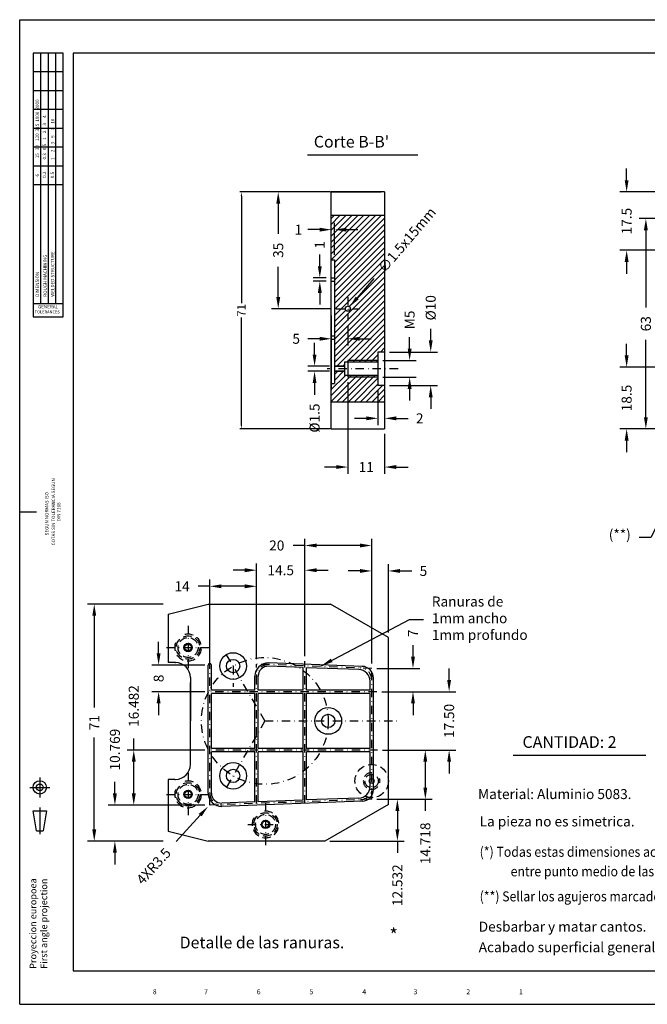
# Model space of a CAD drawing. Extents: x 8 to 426, y 7 to 302.
# Drawn here: x 8 to 196, y 7 to 302 of the extents above; entities that cross this region are included whole.
import ezdxf
from ezdxf.enums import TextEntityAlignment as Align

# ---------------------------------------------------------------- set-up
doc = ezdxf.new("R2010")
doc.units = 0
doc.header["$LTSCALE"] = 5
doc.header["$MEASUREMENT"] = 0
doc.linetypes.add('DASHDOT', pattern=[1, 0.5, -0.25, 0, -0.25])
doc.linetypes.add('HIDDENX2', pattern=[0.75, 0.5, -0.25])
doc.layers.get('0').update_dxf_attribs({"linetype": 'CONTINUOUS'})
doc.layers.get('DEFPOINTS').update_dxf_attribs({"linetype": 'CONTINUOUS'})
for name, color, linetype in [('CAJETIN', 1, 'CONTINUOUS'), ('COTAS', 5, 'CONTINUOUS'), ('EJES', 3, 'DASHDOT'), ('FINA', 5, 'CONTINUOUS'), ('OCULTO', 5, 'HIDDENX2'), ('RAYADOS', 6, 'CONTINUOUS')]:
    doc.layers.add(name, color=color, linetype=linetype)
doc.styles.add('ROMANS', font='romans')
doc.dimstyles.new('ACAD', dxfattribs={"dimscale": 0.5, "dimtxt": 5, "dimasz": 2.5, "dimexe": 1, "dimexo": 0.5, "dimgap": 1, "dimtad": 0, "dimdec": 0, "dimtxsty": 'ROMANS', "dimcen": -1.5, "dimclrd": 256, "dimclre": 256, "dimclrt": 256, "dimazin": 3, "dimtp": 0.5, "dimtm": 0.5, "dimtfac": 0.714286, "dimtdec": 0, "dimtofl": 0, "dimtmove": 0, "dimatfit": 3, "dimtolj": 1})
doc.dimstyles.new('POL', dxfattribs={"dimtxt": 3, "dimasz": 3.5, "dimexe": 2, "dimexo": 1.5, "dimgap": 2.5, "dimtad": 0, "dimdec": 4, "dimzin": 0, "dimtxsty": 'ROMANS', "dimcen": 0, "dimazin": 3, "dimtfac": 3, "dimtdec": 4, "dimtofl": 0, "dimtmove": 0, "dimatfit": 3, "dimtolj": 1, "dimtzin": 0})

# ---------------------------------------------------------------- blocks, each defined once
blk = doc.blocks.new('*D1')
at = {"layer": 'COTAS', "color": 0}
blk.add_line((54.35, 56.27), (61.56, 64.17), dxfattribs=at)
blk.add_solid([(61.13, 64.57), (61.99, 63.78), (63.92, 66.76)], dxfattribs=at)
at = {"layer": 'DEFPOINTS', "color": 0}
for p in [(66.27, 69.35), (63.92, 66.76)]:
    blk.add_point(p, dxfattribs=at)
at = {"layer": 'COTAS', "color": 0, "insert": (47.61, 48.88), "char_height": 3, "attachment_point": 5, "rotation": 47.6492, "style": 'ROMANS'}
blk.add_mtext('\\A1;4XR3.5', dxfattribs=at)
blk = doc.blocks.new('*D42')
at = {"layer": 'COTAS'}
for p, q in [((127.78, 250.9), (100.61, 250.9)), ((101.11, 249.65), (101.11, 217.57)), ((101.11, 181.15), (101.11, 213.24)), ((127.78, 179.9), (100.61, 179.9))]:
    blk.add_line(p, q, dxfattribs=at)
for points in [[(100.91, 249.65), (101.32, 249.65), (101.11, 250.9)], [(100.91, 181.15), (101.32, 181.15), (101.11, 179.9)]]:
    blk.add_solid(points, dxfattribs=at)
at = {"layer": 'DEFPOINTS', "color": 0}
for p in [(128.03, 250.9), (101.11, 179.9), (128.03, 179.9)]:
    blk.add_point(p, dxfattribs=at)
at = {"layer": 'COTAS', "insert": (101.11, 215.4), "char_height": 2.5, "attachment_point": 5, "rotation": 90, "style": 'ROMANS'}
blk.add_mtext('\\A1;71', dxfattribs=at)
blk = doc.blocks.new('*D47')
at = {"layer": 'COTAS', "color": 0}
for p, q in [((189.32, 254.4), (189.32, 257.9)), ((214.81, 250.9), (187.32, 250.9)), ((214.56, 233.4), (187.32, 233.4)), ((189.32, 229.9), (189.32, 226.4))]:
    blk.add_line(p, q, dxfattribs=at)
for points in [[(188.73, 254.4), (189.9, 254.4), (189.32, 250.9)], [(188.73, 229.9), (189.9, 229.9), (189.32, 233.4)]]:
    blk.add_solid(points, dxfattribs=at)
at = {"layer": 'DEFPOINTS', "color": 0}
for p in [(189.32, 250.9), (216.31, 250.9), (216.06, 233.4)]:
    blk.add_point(p, dxfattribs=at)
at = {"layer": 'COTAS', "color": 0, "insert": (189.32, 242.15), "char_height": 3, "attachment_point": 5, "rotation": 90, "style": 'ROMANS'}
blk.add_mtext('\\A1;17.5', dxfattribs=at)
blk = doc.blocks.new('*D48')
at = {"layer": 'COTAS', "color": 0}
for p, q in [((189.32, 201.9), (189.32, 205.4)), ((214.56, 198.4), (187.32, 198.4)), ((214.81, 179.9), (187.32, 179.9)), ((189.32, 176.4), (189.32, 172.9))]:
    blk.add_line(p, q, dxfattribs=at)
for points in [[(188.73, 201.9), (189.9, 201.9), (189.32, 198.4)], [(188.73, 176.4), (189.9, 176.4), (189.32, 179.9)]]:
    blk.add_solid(points, dxfattribs=at)
at = {"layer": 'DEFPOINTS', "color": 0}
for p in [(216.06, 198.4), (189.32, 179.9), (216.31, 179.9)]:
    blk.add_point(p, dxfattribs=at)
at = {"layer": 'COTAS', "color": 0, "insert": (189.32, 189.15), "char_height": 3, "attachment_point": 5, "rotation": 90, "style": 'ROMANS'}
blk.add_mtext('\\A1;18.5', dxfattribs=at)
blk = doc.blocks.new('*D49')
at = {"layer": 'COTAS', "color": 0}
blk.add_line((140.78, 224.95), (135.8, 219.13), dxfattribs=at)
blk.add_solid([(135.35, 219.51), (136.24, 218.75), (133.52, 216.47)], dxfattribs=at)
at = {"layer": 'DEFPOINTS', "color": 0}
for p in [(133.52, 216.47), (132.54, 215.33)]:
    blk.add_point(p, dxfattribs=at)
at = {"layer": 'COTAS', "color": 0, "insert": (150.72, 236.56), "char_height": 3, "attachment_point": 5, "rotation": 49.4224, "style": 'ROMANS'}
blk.add_mtext('\\A1;∅1.5x15mm', dxfattribs=at)
blk = doc.blocks.new('*D50')
at = {"layer": 'COTAS', "color": 0}
for p, q in [((124.61, 228.65), (124.61, 232.15)), ((126.53, 225.15), (122.61, 225.15)), ((126.53, 224.15), (122.61, 224.15)), ((124.61, 220.65), (124.61, 217.15))]:
    blk.add_line(p, q, dxfattribs=at)
for points in [[(124.02, 228.65), (125.19, 228.65), (124.61, 225.15)], [(124.02, 220.65), (125.19, 220.65), (124.61, 224.15)]]:
    blk.add_solid(points, dxfattribs=at)
at = {"layer": 'DEFPOINTS', "color": 0}
for p in [(128.03, 225.15), (124.61, 224.15), (128.03, 224.15)]:
    blk.add_point(p, dxfattribs=at)
at = {"layer": 'COTAS', "color": 0, "insert": (124.61, 235.01), "char_height": 3, "attachment_point": 5, "rotation": 90, "style": 'ROMANS'}
blk.add_mtext('\\A1;1', dxfattribs=at)
blk = doc.blocks.new('*D61')
at = {"layer": 'COTAS', "color": 0}
for p, q in [((222.31, 242.9), (193.08, 242.9)), ((195.08, 239.4), (195.08, 216.26)), ((195.08, 183.4), (195.08, 206.55)), ((214.81, 179.9), (193.08, 179.9))]:
    blk.add_line(p, q, dxfattribs=at)
for points in [[(194.49, 239.4), (195.66, 239.4), (195.08, 242.9)], [(194.49, 183.4), (195.66, 183.4), (195.08, 179.9)]]:
    blk.add_solid(points, dxfattribs=at)
at = {"layer": 'DEFPOINTS', "color": 0}
for p in [(195.08, 242.9), (223.81, 242.9), (216.31, 179.9)]:
    blk.add_point(p, dxfattribs=at)
at = {"layer": 'COTAS', "color": 0, "insert": (195.08, 211.4), "char_height": 3, "attachment_point": 5, "rotation": 90, "style": 'ROMANS'}
blk.add_mtext('\\A1;63', dxfattribs=at)
blk = doc.blocks.new('*D67')
at = {"layer": 'COTAS', "color": 0}
for p, q in [((128.03, 213.9), (128.03, 204.9)), ((133.03, 210.9), (133.03, 204.9)), ((124.53, 206.9), (121.03, 206.9)), ((136.53, 206.9), (140.03, 206.9))]:
    blk.add_line(p, q, dxfattribs=at)
for points in [[(124.53, 207.49), (124.53, 206.32), (128.03, 206.9)], [(136.53, 207.49), (136.53, 206.32), (133.03, 206.9)]]:
    blk.add_solid(points, dxfattribs=at)
at = {"layer": 'DEFPOINTS', "color": 0}
for p in [(128.03, 215.4), (133.03, 212.4), (128.03, 206.9)]:
    blk.add_point(p, dxfattribs=at)
at = {"layer": 'COTAS', "color": 0, "insert": (117.53, 206.9), "char_height": 3, "attachment_point": 5, "style": 'ROMANS'}
blk.add_mtext('\\A1;5', dxfattribs=at)
blk = doc.blocks.new('*D68')
at = {"layer": 'COTAS', "color": 0}
for p, q in [((126.53, 250.9), (110.15, 250.9)), ((112.15, 247.4), (112.15, 238.33)), ((112.15, 219.4), (112.15, 228.48)), ((128.03, 215.9), (110.15, 215.9))]:
    blk.add_line(p, q, dxfattribs=at)
for points in [[(111.57, 247.4), (112.74, 247.4), (112.15, 250.9)], [(111.57, 219.4), (112.74, 219.4), (112.15, 215.9)]]:
    blk.add_solid(points, dxfattribs=at)
at = {"layer": 'DEFPOINTS', "color": 0}
for p in [(112.15, 250.9), (128.03, 250.9), (129.53, 215.9)]:
    blk.add_point(p, dxfattribs=at)
at = {"layer": 'COTAS', "color": 0, "insert": (112.15, 233.4), "char_height": 3, "attachment_point": 5, "rotation": 90, "style": 'ROMANS'}
blk.add_mtext('\\A1;35', dxfattribs=at)
blk = doc.blocks.new('*D69')
at = {"layer": 'COTAS', "color": 0}
for p, q in [((157.83, 206.4), (157.83, 209.9)), ((145.53, 202.9), (159.83, 202.9)), ((145.53, 192.9), (159.83, 192.9)), ((157.83, 189.4), (157.83, 185.9))]:
    blk.add_line(p, q, dxfattribs=at)
for points in [[(157.25, 206.4), (158.41, 206.4), (157.83, 202.9)], [(157.25, 189.4), (158.41, 189.4), (157.83, 192.9)]]:
    blk.add_solid(points, dxfattribs=at)
at = {"layer": 'DEFPOINTS', "color": 0}
for p in [(144.03, 202.9), (144.03, 192.9), (157.83, 192.9)]:
    blk.add_point(p, dxfattribs=at)
at = {"layer": 'COTAS', "color": 0, "insert": (157.83, 216.19), "char_height": 3, "attachment_point": 5, "rotation": 90, "style": 'ROMANS'}
blk.add_mtext('\\A1;%%c10', dxfattribs=at)
blk = doc.blocks.new('*D70')
at = {"layer": 'COTAS', "color": 0}
for p, q in [((151.52, 203.9), (151.52, 207.4)), ((143.53, 200.4), (153.52, 200.4)), ((143.53, 195.4), (153.52, 195.4)), ((151.52, 191.9), (151.52, 188.4))]:
    blk.add_line(p, q, dxfattribs=at)
for points in [[(150.94, 203.9), (152.1, 203.9), (151.52, 200.4)], [(150.94, 191.9), (152.1, 191.9), (151.52, 195.4)]]:
    blk.add_solid(points, dxfattribs=at)
at = {"layer": 'DEFPOINTS', "color": 0}
for p in [(142.03, 200.4), (142.03, 195.4), (151.52, 195.4)]:
    blk.add_point(p, dxfattribs=at)
at = {"layer": 'COTAS', "color": 0, "insert": (151.52, 212.55), "char_height": 3, "attachment_point": 5, "rotation": 90, "style": 'ROMANS'}
blk.add_mtext('\\A1;M5', dxfattribs=at)
blk = doc.blocks.new('*D71')
at = {"layer": 'COTAS', "color": 0}
for p, q in [((123.04, 202.15), (123.04, 205.65)), ((127.53, 198.65), (121.04, 198.65)), ((127.53, 197.15), (121.04, 197.15)), ((123.04, 193.65), (123.04, 190.15))]:
    blk.add_line(p, q, dxfattribs=at)
for points in [[(122.46, 202.15), (123.62, 202.15), (123.04, 198.65)], [(122.46, 193.65), (123.62, 193.65), (123.04, 197.15)]]:
    blk.add_solid(points, dxfattribs=at)
at = {"layer": 'DEFPOINTS', "color": 0}
for p in [(129.03, 198.65), (123.04, 197.15), (129.03, 197.15)]:
    blk.add_point(p, dxfattribs=at)
at = {"layer": 'COTAS', "color": 0, "insert": (123.04, 183.15), "char_height": 3, "attachment_point": 5, "rotation": 90, "style": 'ROMANS'}
blk.add_mtext('\\A1;%%c1.5', dxfattribs=at)
blk = doc.blocks.new('*D72')
at = {"layer": 'COTAS', "color": 0}
for p, q in [((133.03, 193.9), (133.03, 166.47)), ((144.03, 178.4), (144.03, 166.47)), ((129.53, 168.47), (126.03, 168.47)), ((147.53, 168.47), (151.03, 168.47))]:
    blk.add_line(p, q, dxfattribs=at)
for points in [[(129.53, 169.06), (129.53, 167.89), (133.03, 168.47)], [(147.53, 169.06), (147.53, 167.89), (144.03, 168.47)]]:
    blk.add_solid(points, dxfattribs=at)
at = {"layer": 'DEFPOINTS', "color": 0}
for p in [(133.03, 195.4), (144.03, 179.9), (144.03, 168.47)]:
    blk.add_point(p, dxfattribs=at)
at = {"layer": 'COTAS', "color": 0, "insert": (138.53, 168.47), "char_height": 3, "attachment_point": 5, "style": 'ROMANS'}
blk.add_mtext('\\A1;11', dxfattribs=at)
blk = doc.blocks.new('*D73')
at = {"layer": 'COTAS', "color": 0}
for p, q in [((142.03, 191.4), (142.03, 181.06)), ((144.03, 191.4), (144.03, 181.06)), ((138.53, 183.06), (135.03, 183.06)), ((147.53, 183.06), (151.03, 183.06))]:
    blk.add_line(p, q, dxfattribs=at)
for points in [[(138.53, 183.64), (138.53, 182.47), (142.03, 183.06)], [(147.53, 183.64), (147.53, 182.47), (144.03, 183.06)]]:
    blk.add_solid(points, dxfattribs=at)
at = {"layer": 'DEFPOINTS', "color": 0}
for p in [(142.03, 192.9), (144.03, 192.9), (144.03, 183.06)]:
    blk.add_point(p, dxfattribs=at)
at = {"layer": 'COTAS', "color": 0, "insert": (154.53, 183.06), "char_height": 3, "attachment_point": 5, "style": 'ROMANS'}
blk.add_mtext('\\A1;2', dxfattribs=at)
blk = doc.blocks.new('*D74')
at = {"layer": 'COTAS', "color": 0}
for p, q in [((124.53, 239.59), (121.03, 239.59)), ((128.03, 232.06), (128.03, 241.59)), ((129.03, 232.06), (129.03, 241.59)), ((132.53, 239.59), (136.03, 239.59))]:
    blk.add_line(p, q, dxfattribs=at)
for points in [[(124.53, 240.17), (124.53, 239), (128.03, 239.59)], [(132.53, 240.17), (132.53, 239), (129.03, 239.59)]]:
    blk.add_solid(points, dxfattribs=at)
at = {"layer": 'DEFPOINTS', "color": 0}
for p in [(128.03, 239.59), (128.03, 230.56), (129.03, 230.56)]:
    blk.add_point(p, dxfattribs=at)
at = {"layer": 'COTAS', "color": 0, "insert": (118.18, 239.59), "char_height": 3, "attachment_point": 5, "style": 'ROMANS'}
blk.add_mtext('\\A1;1', dxfattribs=at)
blk = doc.blocks.new('*D85')
at = {"layer": 'COTAS', "color": 0}
for p, q in [((136.14, 104.65), (136.14, 108.15)), ((115.99, 101.15), (138.14, 101.15)), ((116.14, 83.65), (138.14, 83.65)), ((136.14, 80.15), (136.14, 76.65))]:
    blk.add_line(p, q, dxfattribs=at)
for points in [[(135.56, 104.65), (136.72, 104.65), (136.14, 101.15)], [(135.56, 80.15), (136.72, 80.15), (136.14, 83.65)]]:
    blk.add_solid(points, dxfattribs=at)
at = {"layer": 'DEFPOINTS', "color": 0}
for p in [(114.49, 101.15), (114.64, 83.65), (136.14, 83.65)]:
    blk.add_point(p, dxfattribs=at)
at = {"layer": 'COTAS', "color": 0, "insert": (136.14, 92.4), "char_height": 3, "attachment_point": 5, "rotation": 90, "style": 'ROMANS'}
blk.add_mtext('\\A1;17.50', dxfattribs=at)
blk = doc.blocks.new('*D89')
at = {"layer": 'COTAS', "color": 0}
for p, q in [((49.12, 112.65), (49.12, 116.15)), ((62.94, 109.15), (47.12, 109.15)), ((62.94, 101.15), (47.12, 101.15)), ((49.12, 97.65), (49.12, 94.15))]:
    blk.add_line(p, q, dxfattribs=at)
for points in [[(48.53, 112.65), (49.7, 112.65), (49.12, 109.15)], [(48.53, 97.65), (49.7, 97.65), (49.12, 101.15)]]:
    blk.add_solid(points, dxfattribs=at)
at = {"layer": 'DEFPOINTS', "color": 0}
for p in [(49.12, 109.15), (64.44, 109.15), (64.44, 101.15)]:
    blk.add_point(p, dxfattribs=at)
at = {"layer": 'COTAS', "color": 0, "insert": (49.12, 105.15), "char_height": 3, "attachment_point": 5, "rotation": 90, "style": 'ROMANS'}
blk.add_mtext('\\A1;8', dxfattribs=at)
blk = doc.blocks.new('*D90')
at = {"layer": 'COTAS', "color": 0}
for p, q in [((64.44, 110.65), (64.44, 134.74)), ((78.44, 110.9), (78.44, 134.74)), ((64.44, 132.74), (60.94, 132.74)), ((74.94, 132.74), (67.94, 132.74))]:
    blk.add_line(p, q, dxfattribs=at)
for points in [[(67.94, 133.32), (67.94, 132.15), (64.44, 132.74)], [(74.94, 133.32), (74.94, 132.15), (78.44, 132.74)]]:
    blk.add_solid(points, dxfattribs=at)
at = {"layer": 'DEFPOINTS', "color": 0}
for p in [(64.44, 132.74), (64.44, 109.15), (78.44, 109.4)]:
    blk.add_point(p, dxfattribs=at)
at = {"layer": 'COTAS', "color": 0, "insert": (56.15, 132.74), "char_height": 3, "attachment_point": 5, "style": 'ROMANS'}
blk.add_mtext('\\A1;14', dxfattribs=at)
blk = doc.blocks.new('*D91')
at = {"layer": 'COTAS', "color": 0}
for p, q in [((78.44, 110.9), (78.44, 139.56)), ((92.94, 111.85), (92.94, 139.56)), ((74.94, 137.56), (71.44, 137.56)), ((96.44, 137.56), (99.94, 137.56))]:
    blk.add_line(p, q, dxfattribs=at)
for points in [[(74.94, 138.14), (74.94, 136.97), (78.44, 137.56)], [(96.44, 138.14), (96.44, 136.97), (92.94, 137.56)]]:
    blk.add_solid(points, dxfattribs=at)
at = {"layer": 'DEFPOINTS', "color": 0}
for p in [(92.94, 137.56), (78.44, 109.4), (92.94, 110.35)]:
    blk.add_point(p, dxfattribs=at)
at = {"layer": 'COTAS', "color": 0, "insert": (85.69, 137.56), "char_height": 3, "attachment_point": 5, "style": 'ROMANS'}
blk.add_mtext('\\A1;14.5', dxfattribs=at)
blk = doc.blocks.new('*D92')
at = {"layer": 'COTAS', "color": 0}
for p, q in [((50.44, 127.4), (27.83, 127.4)), ((29.83, 123.9), (29.83, 96.4)), ((29.83, 59.9), (29.83, 87.4)), ((50.44, 56.4), (27.83, 56.4))]:
    blk.add_line(p, q, dxfattribs=at)
for points in [[(29.25, 123.9), (30.42, 123.9), (29.83, 127.4)], [(29.25, 59.9), (30.42, 59.9), (29.83, 56.4)]]:
    blk.add_solid(points, dxfattribs=at)
at = {"layer": 'DEFPOINTS', "color": 0}
for p in [(29.83, 127.4), (51.94, 127.4), (51.94, 56.4)]:
    blk.add_point(p, dxfattribs=at)
at = {"layer": 'COTAS', "color": 0, "insert": (29.83, 91.9), "char_height": 3, "attachment_point": 5, "rotation": 90, "style": 'ROMANS'}
blk.add_mtext('\\A1;71', dxfattribs=at)
blk = doc.blocks.new('*D93')
at = {"layer": 'COTAS', "color": 0}
for p, q in [((41.67, 83.65), (41.67, 87.15)), ((62.94, 83.65), (39.67, 83.65)), ((41.67, 70.67), (41.67, 80.15)), ((62.94, 67.17), (39.67, 67.17))]:
    blk.add_line(p, q, dxfattribs=at)
for points in [[(41.09, 80.15), (42.26, 80.15), (41.67, 83.65)], [(41.09, 70.67), (42.26, 70.67), (41.67, 67.17)]]:
    blk.add_solid(points, dxfattribs=at)
at = {"layer": 'DEFPOINTS', "color": 0}
for p in [(41.67, 83.65), (64.44, 83.65), (64.44, 67.17)]:
    blk.add_point(p, dxfattribs=at)
at = {"layer": 'COTAS', "color": 0, "insert": (41.67, 96.86), "char_height": 3, "attachment_point": 5, "rotation": 90, "style": 'ROMANS'}
blk.add_mtext('\\A1;16.482', dxfattribs=at)
blk = doc.blocks.new('*D94')
at = {"layer": 'COTAS', "color": 0}
for p, q in [((36.02, 70.67), (36.02, 74.17)), ((62.94, 67.17), (34.02, 67.17)), ((50.44, 56.4), (34.02, 56.4)), ((36.02, 52.9), (36.02, 49.4))]:
    blk.add_line(p, q, dxfattribs=at)
for points in [[(35.43, 70.67), (36.6, 70.67), (36.02, 67.17)], [(35.43, 52.9), (36.6, 52.9), (36.02, 56.4)]]:
    blk.add_solid(points, dxfattribs=at)
at = {"layer": 'DEFPOINTS', "color": 0}
for p in [(36.02, 67.17), (64.44, 67.17), (51.94, 56.4)]:
    blk.add_point(p, dxfattribs=at)
at = {"layer": 'COTAS', "color": 0, "insert": (36.02, 83.81), "char_height": 3, "attachment_point": 5, "rotation": 90, "style": 'ROMANS'}
blk.add_mtext('\\A1;10.769', dxfattribs=at)
blk = doc.blocks.new('*D95')
at = {"layer": 'COTAS', "color": 0}
for p, q in [((92.94, 144.97), (89.44, 144.97)), ((92.94, 111.85), (92.94, 146.97)), ((109.44, 144.97), (96.44, 144.97)), ((112.94, 109.65), (112.94, 146.97))]:
    blk.add_line(p, q, dxfattribs=at)
for points in [[(96.44, 145.55), (96.44, 144.38), (92.94, 144.97)], [(109.44, 145.55), (109.44, 144.38), (112.94, 144.97)]]:
    blk.add_solid(points, dxfattribs=at)
at = {"layer": 'DEFPOINTS', "color": 0}
for p in [(92.94, 144.97), (92.94, 110.35), (112.94, 108.15)]:
    blk.add_point(p, dxfattribs=at)
at = {"layer": 'COTAS', "color": 0, "insert": (84.51, 144.97), "char_height": 3, "attachment_point": 5, "style": 'ROMANS'}
blk.add_mtext('\\A1;20', dxfattribs=at)
blk = doc.blocks.new('*D96')
at = {"layer": 'COTAS', "color": 0}
for p, q in [((112.94, 109.65), (112.94, 139.34)), ((117.94, 118.9), (117.94, 139.34)), ((109.44, 137.34), (105.94, 137.34)), ((121.44, 137.34), (124.94, 137.34))]:
    blk.add_line(p, q, dxfattribs=at)
for points in [[(109.44, 137.93), (109.44, 136.76), (112.94, 137.34)], [(121.44, 137.93), (121.44, 136.76), (117.94, 137.34)]]:
    blk.add_solid(points, dxfattribs=at)
at = {"layer": 'DEFPOINTS', "color": 0}
for p in [(117.94, 137.34), (117.94, 117.4), (112.94, 108.15)]:
    blk.add_point(p, dxfattribs=at)
at = {"layer": 'COTAS', "color": 0, "insert": (128.44, 137.34), "char_height": 3, "attachment_point": 5, "style": 'ROMANS'}
blk.add_mtext('\\A1;5', dxfattribs=at)
blk = doc.blocks.new('*D97')
at = {"layer": 'COTAS', "color": 0}
for p, q in [((125.32, 111.65), (125.32, 115.15)), ((114.44, 108.15), (127.32, 108.15)), ((115.99, 101.15), (127.32, 101.15)), ((125.32, 97.65), (125.32, 94.15))]:
    blk.add_line(p, q, dxfattribs=at)
for points in [[(124.73, 111.65), (125.9, 111.65), (125.32, 108.15)], [(124.73, 97.65), (125.9, 97.65), (125.32, 101.15)]]:
    blk.add_solid(points, dxfattribs=at)
at = {"layer": 'DEFPOINTS', "color": 0}
for p in [(112.94, 108.15), (125.32, 108.15), (114.49, 101.15)]:
    blk.add_point(p, dxfattribs=at)
at = {"layer": 'COTAS', "color": 0, "insert": (125.32, 118.65), "char_height": 3, "attachment_point": 5, "rotation": 90, "style": 'ROMANS'}
blk.add_mtext('\\A1;7', dxfattribs=at)
blk = doc.blocks.new('*D98')
at = {"layer": 'COTAS', "color": 0}
for p, q in [((116.14, 83.65), (131.01, 83.65)), ((129.01, 80.15), (129.01, 72.43)), ((114.44, 68.93), (131.01, 68.93)), ((129.01, 68.93), (129.01, 65.43))]:
    blk.add_line(p, q, dxfattribs=at)
for points in [[(128.42, 80.15), (129.59, 80.15), (129.01, 83.65)], [(128.42, 72.43), (129.59, 72.43), (129.01, 68.93)]]:
    blk.add_solid(points, dxfattribs=at)
at = {"layer": 'DEFPOINTS', "color": 0}
for p in [(114.64, 83.65), (112.94, 68.93), (129.01, 68.93)]:
    blk.add_point(p, dxfattribs=at)
at = {"layer": 'COTAS', "color": 0, "insert": (129.01, 55.72), "char_height": 3, "attachment_point": 5, "rotation": 90, "style": 'ROMANS'}
blk.add_mtext('\\A1;14.718', dxfattribs=at)
blk = doc.blocks.new('*D99')
at = {"layer": 'COTAS', "color": 0}
for p, q in [((114.44, 68.93), (122.64, 68.93)), ((120.64, 65.43), (120.64, 59.9)), ((100.38, 56.4), (122.64, 56.4)), ((120.64, 56.4), (120.64, 52.9))]:
    blk.add_line(p, q, dxfattribs=at)
for points in [[(120.06, 65.43), (121.23, 65.43), (120.64, 68.93)], [(120.06, 59.9), (121.23, 59.9), (120.64, 56.4)]]:
    blk.add_solid(points, dxfattribs=at)
at = {"layer": 'DEFPOINTS', "color": 0}
for p in [(112.94, 68.93), (98.88, 56.4), (120.64, 56.4)]:
    blk.add_point(p, dxfattribs=at)
at = {"layer": 'COTAS', "color": 0, "insert": (120.64, 43.19), "char_height": 3, "attachment_point": 5, "rotation": 90, "style": 'ROMANS'}
blk.add_mtext('\\A1;12.532', dxfattribs=at)

msp = doc.modelspace()

# ---------------------------------------------------------------- hatches: boundary and pattern name
at = {"layer": 'RAYADOS'}
h = msp.add_hatch(dxfattribs=at)
h.set_pattern_fill('ANSI31', color=256, scale=10, style=0)
h.set_pattern_definition([(45, (-19.7048, 7.5), (-0.8838835, 0.8838835), [])])
h.paths.add_polyline_path([(116.82776, 202.90425), (116.82776, 243.79101), (100.82776, 243.79101), (100.82776, 230.56447), (101.82776, 230.56447), (101.82776, 198.65425), (104.82776, 198.65425), (104.82776, 199.90425), (105.82776, 199.90425), (105.82776, 200.40425), (114.82776, 200.40425), (114.82776, 202.90425)])
h.paths.add_polyline_path([(106.57776, 215.90425, -1), (105.07776, 215.90425, -1)], flags=16)
h.paths.add_polyline_path([(114.82776, 199.90425), (105.82776, 199.90425), (105.82776, 200.40425), (114.82776, 200.40425)], flags=17)
h.paths.add_polyline_path([(114.82776, 195.40425), (114.82776, 195.90425), (105.82776, 195.90425), (105.82776, 195.40425)], flags=16)
h.paths.add_polyline_path([(116.82776, 188.0175), (116.82776, 192.90425), (114.82776, 192.90425), (114.82776, 195.40425), (105.82776, 195.40425), (105.82776, 195.90425), (104.82776, 195.90425), (104.82776, 197.15425), (101.82776, 197.15425), (101.82776, 193.52652), (100.82776, 193.52652), (100.82776, 191.52391), (100.82776, 188.0175)])
h.paths.add_polyline_path([(113.00331, 227.74173), (130.61265, 248.30318), (134.03052, 245.37603), (116.42117, 224.81459)], flags=9)

# ---------------------------------------------------------------- linework, layer by layer
for p, q in [((100.82776, 179.90425), (100.82776, 250.90425)), ((100.82776, 250.90425), (115.82776, 250.90425)), ((116.82776, 250.90425), (100.82776, 250.90425)), ((116.82776, 250.90425), (116.82776, 179.90425)), ((100.82776, 230.56447), (101.82776, 230.56447)), ((101.82776, 230.56447), (101.82776, 193.52652)), ((100.82776, 225.15458), (101.82776, 225.15458)), ((100.82776, 224.15458), (101.82776, 224.15458)), ((101.82776, 207.65458), (100.82776, 207.65458)), ((101.82776, 206.65458), (100.82776, 206.65458)), ((100.82776, 205.00959), (100.82776, 191.52391)), ((114.82776, 202.90425), (114.82776, 192.90425)), ((116.82776, 202.90425), (114.82776, 202.90425)), ((104.82776, 198.65425), (101.82776, 198.65425)), ((101.82776, 198.65425), (104.82776, 198.65425)), ((104.82776, 199.90425), (104.82776, 195.90425)), ((114.82776, 199.90425), (104.82776, 199.90425)), ((104.82776, 197.15425), (101.82776, 197.15425)), ((101.82776, 197.15425), (104.82776, 197.15425)), ((114.82776, 195.90425), (104.82776, 195.90425)), ((100.82776, 193.52652), (101.82776, 193.52652)), ((116.82776, 192.90425), (114.82776, 192.90425)), ((100.82776, 179.90425), (116.82776, 179.90425)), ((51.93745, 124.39981), (63.93745, 127.39981)), ((63.93745, 127.39981), (100.61694, 127.39981)), ((117.93745, 117.39981), (100.61694, 127.39981)), ((51.93745, 124.39981), (51.93745, 109.89981)), ((117.93745, 67.39981), (117.93745, 117.39981)), ((54.13745, 109.89981), (51.93745, 109.89981)), ((53.93745, 109.89981), (53.93745, 109.89981)), ((53.93745, 109.89981), (54.13745, 109.89981)), ((63.93745, 70.79791), (63.93745, 109.15014)), ((64.93745, 101.65014), (64.93745, 109.15014)), ((110.06464, 108.75494), (82.08281, 109.77246)), ((92.43745, 108.39526), (82.04647, 108.77312)), ((92.43745, 101.65014), (92.43745, 108.39526)), ((109.06464, 107.79064), (93.43745, 108.3589)), ((93.43745, 101.65014), (93.43745, 108.3589)), ((58.63745, 105.39981), (58.63745, 92.39981)), ((58.63745, 79.39981), (58.63745, 103.89981)), ((77.93745, 101.65014), (77.93745, 105.7751)), ((78.93745, 101.65014), (78.93745, 105.7751)), ((112.43745, 101.65014), (112.43745, 104.29295)), ((113.43745, 71.82485), (113.43745, 105.25725)), ((77.93745, 101.65014), (64.93745, 101.65014)), ((64.93745, 84.15014), (64.93745, 100.65014)), ((77.93745, 100.65014), (64.93745, 100.65014)), ((77.93745, 84.15014), (77.93745, 100.65014)), ((92.43745, 101.65014), (78.93745, 101.65014)), ((92.43745, 100.65014), (78.93745, 100.65014)), ((78.93745, 84.15014), (78.93745, 100.65014)), ((92.43745, 84.15014), (92.43745, 100.65014)), ((112.43745, 101.65014), (93.43745, 101.65014)), ((93.43745, 84.15014), (93.43745, 100.65014)), ((112.43745, 100.65014), (93.43745, 100.65014)), ((112.43745, 84.15014), (112.43745, 100.65014)), ((77.93745, 84.15014), (64.93745, 84.15014)), ((64.93745, 70.79791), (64.93745, 83.15014)), ((77.93745, 83.15014), (64.93745, 83.15014)), ((77.93745, 68.15956), (77.93745, 83.15014)), ((92.43745, 84.15014), (78.93745, 84.15014)), ((78.93745, 68.19592), (78.93745, 83.15014)), ((92.43745, 83.15014), (78.93745, 83.15014)), ((92.43745, 68.68683), (92.43745, 83.15014)), ((112.43745, 84.15014), (93.43745, 84.15014)), ((93.43745, 68.7232), (93.43745, 83.15014)), ((112.43745, 83.15014), (93.43745, 83.15014)), ((112.43745, 72.78915), (112.43745, 83.15014)), ((51.93745, 74.89981), (51.93745, 59.39981)), ((53.93745, 74.89981), (51.93745, 74.89981)), ((53.93745, 74.89981), (53.93745, 74.89981)), ((53.93745, 74.89981), (54.13745, 74.89981)), ((77.93745, 68.15956), (68.04647, 67.79989)), ((110.06464, 68.32716), (68.08281, 66.80055)), ((92.43745, 68.68683), (78.93745, 68.19592)), ((109.06464, 69.29146), (93.43745, 68.7232)), ((117.93745, 67.39981), (98.88489, 56.39981)), ((51.93745, 59.39981), (63.93745, 56.39981)), ((98.88489, 56.39981), (63.93745, 56.39981))]:
    msp.add_line(p, q)
for centre, radius in [((105.82776, 215.90425), 0.75), ((57.93745, 114.39981), 1.25), ((57.93745, 114.39981), 1), ((71.43745, 108.85429), 4), ((71.43745, 108.85429), 2), ((99.93745, 92.39981), 4), ((99.93745, 92.39981), 2), ((71.43745, 75.94533), 4), ((71.43745, 75.94533), 2), ((112.93745, 74.39981), 0.75), ((57.93745, 70.39981), 1.25), ((57.93745, 70.39981), 1), ((81.13745, 61.39981), 1.25), ((81.13745, 61.39981), 1)]:
    msp.add_circle(centre, radius)
for centre, radius, start, end in [((54.13745, 105.39981), 4.5, 0, 90), ((64.43745, 109.15014), 0.5, 0, 180), ((81.93745, 105.7751), 4, 87.9174347, 180), ((81.93745, 105.7751), 3, 87.9174347, 180), ((108.93745, 104.29295), 3.5, 0, 87.9174347), ((109.93745, 105.25725), 3.5, 360, 87.9174347), ((54.13745, 79.39981), 4.5, 270, 0), ((108.93745, 72.78915), 3.5, 272.0825653, 0), ((109.93745, 71.82485), 3.5, 272.0825653, 0), ((67.93745, 70.79791), 4, 180, 272.0825653), ((67.93745, 70.79791), 3, 180, 272.0825653)]:
    msp.add_arc(centre, radius, start, end)
at = {"layer": 'CAJETIN', "linetype": 'CONTINUOUS'}
for p, q in [((7.5, 302.5), (425.5, 302.5)), ((7.5, 7.5), (7.5, 302.5)), ((7.5, 155), (12.5, 155)), ((7.5, 7.5), (425.5, 7.5))]:
    msp.add_line(p, q, dxfattribs=at)
at = {"layer": 'CAJETIN', "color": 5, "linetype": 'CONTINUOUS'}
for p, q in [((11.5, 292.5), (11.5, 213.5)), ((20.5, 292.5), (11.5, 292.5)), ((13.75, 292.5), (13.75, 217.5)), ((16, 292.5), (16, 217.5)), ((18.25, 292.5), (18.25, 217.5)), ((20.5, 213.5), (20.5, 292.5)), ((20.5, 286.85714), (11.5, 286.85714)), ((20.5, 281.21429), (11.5, 281.21429)), ((20.5, 275.57143), (11.5, 275.57143)), ((20.5, 269.92857), (11.5, 269.92857)), ((20.5, 264.28571), (11.5, 264.28571)), ((20.5, 258.64286), (11.5, 258.64286)), ((20.5, 253), (11.5, 253)), ((11.5, 217.5), (20.5, 217.5)), ((11.5, 213.5), (20.5, 213.5)), ((13.5, 75.5), (13.5, 69.5)), ((10.5, 72.5), (16.5, 72.5)), ((12.5, 59.5), (11.5, 65.5)), ((11.5, 65.5), (15.5, 65.5)), ((13.5, 66.5), (13.5, 58.5)), ((15.5, 65.5), (14.5, 59.5)), ((12.5, 59.5), (14.5, 59.5))]:
    msp.add_line(p, q, dxfattribs=at)
at = {"layer": 'CAJETIN', "color": 7}
for p, q in [((415.5, 292.5), (23.5, 292.5)), ((23.5, 292.5), (23.5, 17.5)), ((23.5, 17.5), (415.5, 17.5))]:
    msp.add_line(p, q, dxfattribs=at)
at = {"layer": 'CAJETIN', "color": 5, "linetype": 'CONTINUOUS'}
for radius in [2, 1]:
    msp.add_circle((13.5, 72.5), radius, dxfattribs=at)
at = {"layer": 'COTAS'}
for p, q in [((93.74103, 262.04799), (126.73758, 262.04799)), ((155.28414, 82.1065), (195.04363, 82.1065))]:
    msp.add_line(p, q, dxfattribs=at)
at = {"layer": 'DEFPOINTS'}
msp.add_point((85.93745, 60.39981), dxfattribs=at)
at = {"layer": 'EJES'}
for p, q in [((105.82776, 219.40425), (105.82776, 212.40425)), ((102.32776, 215.90425), (109.32776, 215.90425)), ((120.82776, 197.90425), (99.59695, 197.90425)), ((57.93745, 120.89981), (57.93745, 107.89981)), ((51.43745, 114.39981), (64.43745, 114.39981)), ((80.93745, 92.39981), (68.93745, 113.18442)), ((64.43745, 67.16832), (64.43745, 110.71729)), ((112.93745, 108.15014), (78.43745, 109.40469)), ((78.43745, 67.64981), (78.43745, 109.40469)), ((92.93745, 67.64981), (92.93745, 110.35489)), ((71.43745, 108.85429), (71.43745, 102.58649)), ((112.93745, 68.93196), (112.93745, 108.15014)), ((114.49215, 101.15014), (64.43745, 101.15014)), ((80.93745, 92.39981), (68.93745, 71.6152)), ((80.93745, 92.39981), (121.17479, 92.39981)), ((114.6372, 83.65014), (64.43745, 83.65014)), ((57.93745, 76.89981), (57.93745, 63.89981)), ((51.43745, 70.39981), (64.43745, 70.39981)), ((112.93745, 68.93196), (64.43745, 67.16832)), ((81.13745, 67.89981), (81.13745, 54.89981)), ((75.81997, 61.39981), (85.86015, 61.39981))]:
    msp.add_line(p, q, dxfattribs=at)
msp.add_circle((80.93745, 92.39981), 19, dxfattribs=at)
for centre, start, end in [((81.93745, 105.7751), 87.9174347, 180), ((109.43745, 104.7751), 0, 87.9174347), ((109.43745, 72.307), 272.0825653, 360), ((67.93745, 70.79791), 180, 272.0825653)]:
    msp.add_arc(centre, 3.5, start, end, dxfattribs=at)
at = {"layer": 'FINA'}
for p, q in [((114.82776, 200.40425), (105.82776, 200.40425)), ((105.82776, 200.40425), (105.82776, 195.40425)), ((114.82776, 195.40425), (105.82776, 195.40425))]:
    msp.add_line(p, q, dxfattribs=at)
at = {"layer": 'OCULTO'}
for centre, radius in [((57.93745, 114.39981), 3.5), ((57.93745, 114.39981), 3), ((112.93745, 74.39981), 5), ((57.93745, 70.39981), 3.5), ((112.93745, 74.39981), 2), ((57.93745, 70.39981), 3), ((81.13745, 61.39981), 3.5), ((81.13745, 61.39981), 3)]:
    msp.add_circle(centre, radius, dxfattribs=at)
for centre, radius, start, end in [((57.93745, 114.39981), 4, 158.9666591, 106.6795419), ((112.93745, 74.39981), 2.5, 90, 17.4576031), ((57.93745, 70.39981), 4, 158.9666591, 106.6795419), ((81.13745, 61.39981), 4, 150.0455278, 106.6795419)]:
    msp.add_arc(centre, radius, start, end, dxfattribs=at)
at = {"layer": 'RAYADOS'}
for p, q in [((116.82776, 243.79101), (100.82776, 243.79101)), ((100.82776, 188.0175), (116.82776, 188.0175))]:
    msp.add_line(p, q, dxfattribs=at)

# ---------------------------------------------------------------- texts
at = {"layer": 'CAJETIN', "color": 5, "linetype": 'CONTINUOUS', "style": 'ROMANS'}
for s, height, p in [('15   30    120  315  1000  2000', 1, (13.25, 261)), ('0.3   0.5    1    2     3     4', 1, (15.41862, 260.60769)), ('1     2     3    5     7    10', 1, (17.85745, 260.52922)), ('0.2', 1, (15.41862, 255.10769)), ('0.5', 1, (17.7931, 255.02922)), ('6', 1, (13.25, 255.5)), ('ROUGH MACHINING', 1, (15.61905, 219.5)), ('WELDED STRUCTURE', 1, (17.85714, 219.5)), ('DIMENSION', 1, (13.25, 219.5)), ('Proyeccion europoea', 2, (12.5, 18.14302)), ('First angle projection', 2, (15.7381, 18.14302))]:
    msp.add_text(s, height=height, rotation=90, dxfattribs=at).set_placement(p)
for s, height, p, p2 in [('TOLERANCES', 0.820312, (12, 214.5), (19.5, 214.5)), ('GENERAL', 0.926471, (13, 216), (19, 216))]:
    msp.add_text(s, height=height, dxfattribs=at).set_placement(p, p2, align=Align.ALIGNED)
at = {"layer": 'CAJETIN', "color": 5, "style": 'ROMANS'}
for s, p in [('COTAS SIN TOLERANCIA SEGUN', (18.08142, 155.05386)), ('DIN 7168', (19.70046, 155.05386))]:
    msp.add_text(s, height=1, rotation=90, dxfattribs=at).set_placement(p, align=Align.CENTER)
at = {"layer": 'CAJETIN', "color": 5, "linetype": 'CONTINUOUS', "style": 'ROMANS'}
msp.add_text('SEGUN NORMAS ISO', height=1, rotation=90, dxfattribs=at).set_placement((16.11905, 154.5), align=Align.CENTER)
msp.add_text('8                               7                                6                                5                                4                               3                                2                                1', height=1.5, dxfattribs=at).set_placement((47.38954, 10.5))
at = {"layer": 'COTAS', "style": 'ROMANS'}
for s, height, p in [("Corte B-B'", 3.5, (95.6065, 264.18942)), ('CANTIDAD: 2', 3.5, (158.12621, 84.3363)), ('Material: Aluminio 5083.', 3, (144.80811, 68.99006)), ('La pieza no es simetrica.', 3, (145.28815, 60.79424)), ('Desbarbar y matar cantos.', 3, (145.00981, 29.26831)), ('Detalle de las ranuras.', 3.5, (55.41484, 24.27115)), ('Acabado superficial general N7.', 3, (145.00981, 23.107))]:
    msp.add_text(s, height=height, dxfattribs=at).set_placement(p)
at = {"layer": 'COTAS', "style": 'ROMANS', "width": 0.9}
for s, p in [('(*) Todas estas dimensiones acotan', (145.28815, 51.69071)), ('entre punto medio de las ranuras.', (154.56579, 45.83656)), ('(**) Sellar los agujeros marcados ', (145.28815, 38.33856))]:
    msp.add_text(s, height=3, dxfattribs=at).set_placement(p)
at = {"layer": 'COTAS', "insert": (190.56064, 145.82204), "char_height": 3, "width": 37.5501, "attachment_point": 9, "style": 'ROMANS'}
msp.add_mtext('(**)', dxfattribs=at)
at = {"layer": 'COTAS', "attachment_point": 4, "style": 'ROMANS'}
for s, insert, char_height in [('Ranuras de\\P1mm ancho\\P1mm profundo', (130.96115, 122.79567), 3), ('*', (118.24924, 27.70542), 4)]:
    msp.add_mtext(s, dxfattribs=dict(at, insert=insert, char_height=char_height))

# ---------------------------------------------------------------- dimensions: what is measured, and where the dimension line sits
at = {"layer": 'COTAS'}
for base, p1, p2, override, picture, middle in [((189.31724, 250.90425), (216.06326, 233.40425), (216.31326, 250.90425), {"dimdec": 1}, '*D47', (189.31724, 242.15425)), ((195.07802, 242.90425), (216.31326, 179.90425), (223.81326, 242.90425), {"dimdec": 0}, '*D61', (195.07802, 211.40425)), ((189.31724, 179.90425), (216.06326, 198.40425), (216.31326, 179.90425), {"dimdec": 1}, '*D48', (189.31724, 189.15425)), ((29.83348, 127.39981), (51.93745, 56.39981), (51.93745, 127.39981), {"dimdec": 0}, '*D92', (29.83348, 91.89981)), ((125.31714, 108.15014), (114.49215, 101.15014), (112.93745, 108.15014), {"dimdec": 0}, '*D97', (125.31714, 118.65014)), ((49.11582, 109.15014), (64.43745, 101.15014), (64.43745, 109.15014), {"dimdec": 0}, '*D89', (49.11582, 105.15014)), ((136.14157, 83.65014), (114.49215, 101.15014), (114.6372, 83.65014), {"dimdec": 2}, '*D85', (136.14157, 92.40014)), ((41.67387, 83.65014), (64.43745, 67.16832), (64.43745, 83.65014), {"dimdec": 3}, '*D93', (41.67387, 96.86443)), ((36.01565, 67.16832), (51.93745, 56.39981), (64.43745, 67.16832), {"dimdec": 3}, '*D94', (36.01565, 83.81118)), ((129.00729, 68.93196), (114.6372, 83.65014), (112.93745, 68.93196), {"dimdec": 3}, '*D98', (129.00729, 55.71767)), ((120.64296, 56.39981), (112.93745, 68.93196), (98.88489, 56.39981), {"dimdec": 3}, '*D99', (120.64296, 43.18552))]:
    dim = msp.add_linear_dim(base=base, p1=p1, p2=p2, angle=90, dimstyle='POL', override=override, dxfattribs=at)
    dim.commit()
    dim.dimension.update_dxf_attribs({"geometry": picture, "text_midpoint": middle})
dim = msp.add_linear_dim(base=(73.90974, 179.90425), p1=(100.82776, 250.90425), p2=(100.82776, 179.90425), angle=90, dimstyle='ACAD', dxfattribs=at)
dim.commit()
dim.dimension.update_dxf_attribs({"geometry": '*D42', "text_midpoint": (73.90974, 215.40425), "insert": (-27.20475, 0)})
dim = msp.add_linear_dim(base=(84.94731, 250.90425), p1=(102.32776, 215.90425), p2=(100.82776, 250.90425), angle=90, dimstyle='POL', override={"dimdec": 0}, dxfattribs=at)
dim.commit()
dim.dimension.update_dxf_attribs({"geometry": '*D68', "text_midpoint": (84.94731, 233.40425), "insert": (-27.20475, 0)})
dim = msp.add_diameter_dim_2p(p1=(105.33991, 215.33461), p2=(106.31562, 216.4739), text='<>x15mm', dimstyle='POL', override={"dimdec": 1}, dxfattribs=at)
dim.commit()
dim.dimension.update_dxf_attribs({"geometry": '*D49', "text_midpoint": (123.51691, 236.55888), "dimtype": 163, "insert": (-27.20475, 0)})
for base, p1, p2, picture, middle in [((100.82776, 239.5881), (101.82776, 230.56447), (100.82776, 230.56447), '*D74', (90.97062, 239.5881)), ((100.82776, 206.90425), (105.82776, 212.40425), (100.82776, 215.40425), '*D67', (90.32776, 206.90425)), ((116.82776, 168.47291), (105.82776, 195.40425), (116.82776, 179.90425), '*D72', (111.32776, 168.47291)), ((116.82776, 183.05708), (114.82776, 192.90425), (116.82776, 192.90425), '*D73', (127.32776, 183.05708))]:
    dim = msp.add_linear_dim(base=base, p1=p1, p2=p2, dimstyle='POL', override={"dimdec": 0}, dxfattribs=at)
    dim.commit()
    dim.dimension.update_dxf_attribs({"geometry": picture, "text_midpoint": middle, "insert": (-27.20475, 0)})
dim = msp.add_linear_dim(base=(97.40189, 224.15458), p1=(100.82776, 225.15458), p2=(100.82776, 224.15458), angle=90, dimstyle='POL', override={"dimdec": 0}, dxfattribs=at)
dim.commit()
dim.dimension.update_dxf_attribs({"geometry": '*D50', "text_midpoint": (97.40189, 235.01173), "dimtype": 160, "insert": (-27.20475, 0)})
for base, p1, p2, text, picture, middle in [((130.62391, 192.90425), (116.82776, 202.90425), (116.82776, 192.90425), '%%c10', '*D69', (130.62391, 216.18997)), ((124.31476, 195.40425), (114.82776, 200.40425), (114.82776, 195.40425), 'M5', '*D70', (124.31476, 212.54711))]:
    dim = msp.add_linear_dim(base=base, p1=p1, p2=p2, angle=90, text=text, dimstyle='POL', dxfattribs=at)
    dim.commit()
    dim.dimension.update_dxf_attribs({"geometry": picture, "text_midpoint": middle, "dimtype": 160, "insert": (-27.20475, 0)})
dim = msp.add_linear_dim(base=(95.83369, 197.15425), p1=(101.82776, 198.65425), p2=(101.82776, 197.15425), angle=90, text='%%c<>', dimstyle='POL', override={"dimdec": 1}, dxfattribs=at)
dim.commit()
dim.dimension.update_dxf_attribs({"geometry": '*D71', "text_midpoint": (95.83369, 183.15425), "insert": (-27.20475, 0)})
for base, p1, p2, override, picture, middle in [((92.93745, 144.96643), (112.93745, 108.15014), (92.93745, 110.35489), {"dimdec": 0}, '*D95', (84.50888, 144.96643)), ((92.93745, 137.55794), (78.43745, 109.40469), (92.93745, 110.35489), {"dimdec": 1}, '*D91', (85.68745, 137.55794)), ((117.93745, 137.34485), (112.93745, 108.15014), (117.93745, 117.39981), {"dimdec": 0}, '*D96', (128.43745, 137.34485)), ((64.43745, 132.7372), (78.43745, 109.40469), (64.43745, 109.15014), {"dimdec": 0}, '*D90', (56.15173, 132.7372))]:
    dim = msp.add_linear_dim(base=base, p1=p1, p2=p2, dimstyle='POL', override=override, dxfattribs=at)
    dim.commit()
    dim.dimension.update_dxf_attribs({"geometry": picture, "text_midpoint": middle})
dim = msp.add_radius_dim(center=(66.27436, 69.34814), mpoint=(63.91652, 66.76153), text='4XR3.5', dimstyle='POL', override={"dimtofl": 0}, dxfattribs=at)
dim.commit()
dim.dimension.update_dxf_attribs({"geometry": '*D1', "text_midpoint": (47.61293, 48.87602), "dimtype": 164})

# ---------------------------------------------------------------- leaders
at = {"layer": 'COTAS', "annotation_type": 0, "has_hookline": 1, "hookline_direction": 1, "text_width": 7.42857}
msp.add_leader([(215.83107, 184.90425), (196.56064, 147.32204), (193.06064, 147.32204)], dimstyle='POL', override={"dimgap": 2.5, "dimtad": 0}, dxfattribs=at)
at = {"layer": 'COTAS', "annotation_type": 0, "has_hookline": 1, "hookline_direction": 0, "text_width": 33}
msp.add_leader([(97.86671, 108.92873), (124.28054, 122.79567), (128.46115, 122.79567)], dimstyle='POL', dxfattribs=at)

doc.saveas('drawing.dxf')
